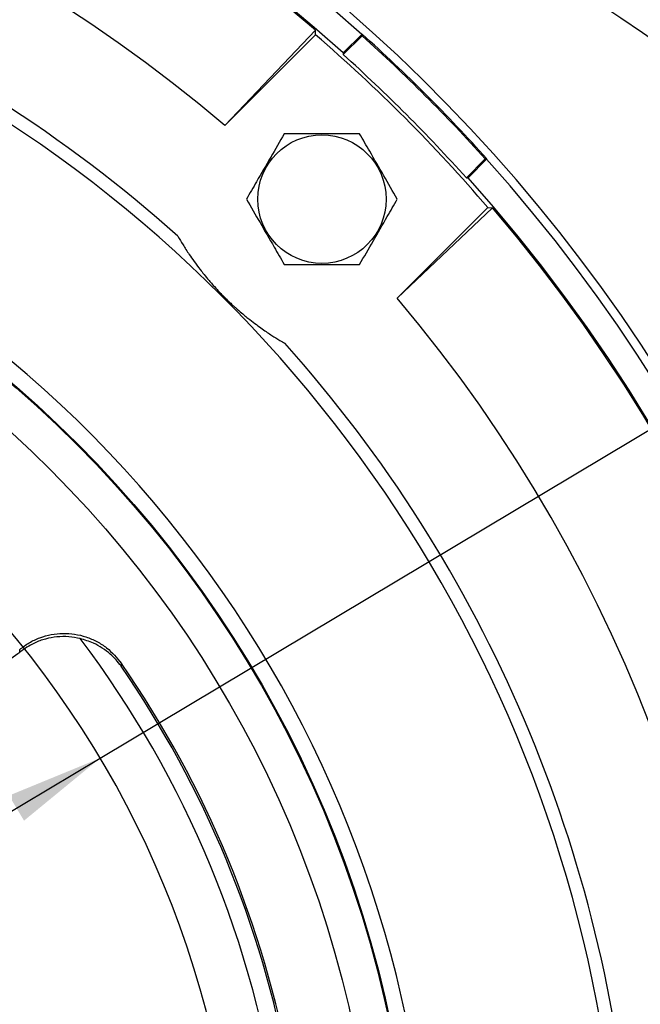
# Model space of a CAD drawing. Units: inches. Extents: x 0 to 16.8, y 0 to 10.8.
# Drawn here: x 13.5 to 14.1, y 6.9 to 7.9 of the extents above; entities that cross this region are included whole.
import ezdxf

# ---------------------------------------------------------------- set-up
doc = ezdxf.new("R2010")
doc.units = ezdxf.units.IN
doc.header["$MEASUREMENT"] = 0
doc.layers.add('DIMENSION', color=5, linetype='Continuous')
doc.styles.add('SLDTEXTSTYLE1', font='TXT', dxfattribs={"width": 0.605})
doc.dimstyles.new('SLDDIMSTYLE1', dxfattribs={"dimtxt": 0.1, "dimasz": 0.1, "dimexe": 0, "dimexo": 0.0625, "dimgap": 0.025, "dimtad": 0, "dimtih": 1, "dimtoh": 1, "dimlfac": 7, "dimrnd": 1e-09, "dimzin": 12, "dimdsep": 46, "dimtxsty": 'SLDTEXTSTYLE1', "dimsah": 1, "dimcen": 0.09, "dimadec": 0, "dimazin": 3, "dimtfac": 1, "dimtofl": 0, "dimtmove": 0, "dimatfit": 3, "dimfxl": 1, "dimfrac": 2, "dimtolj": 1, "dimtzin": 12, "dimarcsym": 0})
doc.dimstyles.new('SLDDIMSTYLE8', dxfattribs={"dimtxt": 0.1, "dimasz": 0.1, "dimexe": 0, "dimexo": 0.0625, "dimgap": 0.025, "dimtad": 0, "dimtih": 1, "dimtoh": 1, "dimdec": 3, "dimlfac": 7, "dimrnd": 1e-09, "dimzin": 4, "dimdsep": 46, "dimtxsty": 'SLDTEXTSTYLE1', "dimsah": 1, "dimcen": 0, "dimadec": 0, "dimazin": 1, "dimlim": 1, "dimtp": 0.015, "dimtm": 0.015, "dimtfac": 1, "dimtdec": 3, "dimtofl": 0, "dimtmove": 0, "dimatfit": 3, "dimfxl": 1, "dimfrac": 2, "dimtolj": 1, "dimtzin": 12, "dimarcsym": 0})

# ---------------------------------------------------------------- blocks, each defined once
blk = doc.blocks.new('_D_20')
at = {"layer": 'DIMENSION'}
for p, q in [((12.7954, 8.8847), (16.2161, 8.8847)), ((16.1161, 8.8847), (16.1161, 6.9058)), ((16.1161, 5.0954), (16.1161, 6.7294)), ((14.3232, 5.0954), (16.2161, 5.0954))]:
    blk.add_line(p, q, dxfattribs=at)
for centre, start, end in [((16.0977, 6.8062), 153.4349, 206.5651), ((16.1345, 6.8062), 333.4349, 26.5651)]:
    blk.add_arc(centre, 0.1716, start, end, dxfattribs=at)
for points in [[(16.1161, 8.8847), (16.1011, 8.7847), (16.1311, 8.7847)], [(16.1161, 5.0954), (16.1311, 5.1954), (16.1011, 5.1954)]]:
    blk.add_solid(points, dxfattribs=at)
at = {"layer": 'DIMENSION', "insert": (15.9443, 6.8584), "char_height": 0.1, "attachment_point": 1, "style": 'SLDTEXTSTYLE1'}
blk.add_mtext('26.53', dxfattribs=at)
blk = doc.blocks.new('_D_22')
at = {"layer": 'DIMENSION'}
for p, q in [((11.0044, 7.4562), (11.0044, 9.5982)), ((14.4317, 7.4562), (14.4317, 9.5982)), ((11.0044, 9.4982), (12.5281, 9.4982)), ((14.4317, 9.4982), (12.908, 9.4982))]:
    blk.add_line(p, q, dxfattribs=at)
for centre, start, end in [((12.6996, 9.4868), 153.4349, 206.5651), ((12.7365, 9.4868), 333.4349, 26.5651)]:
    blk.add_arc(centre, 0.1716, start, end, dxfattribs=at)
for points in [[(11.0044, 9.4982), (11.1044, 9.4832), (11.1044, 9.5132)], [(14.4317, 9.4982), (14.3317, 9.5132), (14.3317, 9.4832)]]:
    blk.add_solid(points, dxfattribs=at)
at = {"layer": 'DIMENSION', "insert": (12.5462, 9.5389), "char_height": 0.1, "attachment_point": 1, "style": 'SLDTEXTSTYLE1'}
blk.add_mtext('23.99', dxfattribs=at)
blk = doc.blocks.new('_D_23')
at = {"layer": 'DIMENSION'}
for p, q in [((13.5765, 7.1753), (14.491, 7.7216)), ((14.491, 7.7216), (14.616, 7.7216)), ((11.8596, 6.1497), (13.5765, 7.1753))]:
    blk.add_line(p, q, dxfattribs=at)
for points in [[(13.5765, 7.1753), (13.483, 7.1369), (13.4984, 7.1112)], [(11.8596, 6.1497), (11.9531, 6.1881), (11.9377, 6.2138)]]:
    blk.add_solid(points, dxfattribs=at)
at = {"layer": 'DIMENSION', "char_height": 0.1, "attachment_point": 1, "style": 'SLDTEXTSTYLE1'}
for s, insert in [('14.015', (14.7618, 7.8505)), ('%%c', (14.616, 7.7784)), ('13.985', (14.7618, 7.7214))]:
    blk.add_mtext(s, dxfattribs=dict(at, insert=insert))
blk = doc.blocks.new('_D_25')
at = {"layer": 'DIMENSION'}
for p, q in [((13.5357, 8.3632), (15.6404, 8.3632)), ((15.5404, 8.3632), (15.5404, 6.9058)), ((15.5404, 5.0954), (15.5404, 6.7294)), ((14.3232, 5.0954), (15.6404, 5.0954))]:
    blk.add_line(p, q, dxfattribs=at)
for centre, start, end in [((15.522, 6.8062), 153.4349, 206.5651), ((15.5588, 6.8062), 333.4349, 26.5651)]:
    blk.add_arc(centre, 0.1716, start, end, dxfattribs=at)
for points in [[(15.5404, 8.3632), (15.5254, 8.2632), (15.5554, 8.2632)], [(15.5404, 5.0954), (15.5554, 5.1954), (15.5254, 5.1954)]]:
    blk.add_solid(points, dxfattribs=at)
at = {"layer": 'DIMENSION', "insert": (15.3685, 6.8584), "char_height": 0.1, "attachment_point": 1, "style": 'SLDTEXTSTYLE1'}
blk.add_mtext('22.88', dxfattribs=at)
blk = doc.blocks.new('_D_27')
at = {"layer": 'DIMENSION'}
for p, q in [((10.9406, 7.1213), (10.9406, 9.9536)), ((14.4502, 6.7425), (14.4502, 9.9536)), ((10.9406, 9.8536), (12.4529, 9.8536)), ((14.4502, 9.8536), (12.8329, 9.8536))]:
    blk.add_line(p, q, dxfattribs=at)
for centre, start, end in [((12.6245, 9.8421), 153.4349, 206.5651), ((12.6613, 9.8421), 333.4349, 26.5651)]:
    blk.add_arc(centre, 0.1716, start, end, dxfattribs=at)
for points in [[(10.9406, 9.8536), (11.0406, 9.8386), (11.0406, 9.8686)], [(14.4502, 9.8536), (14.3502, 9.8686), (14.3502, 9.8386)]]:
    blk.add_solid(points, dxfattribs=at)
at = {"layer": 'DIMENSION', "insert": (12.471, 9.8943), "char_height": 0.1, "attachment_point": 1, "style": 'SLDTEXTSTYLE1'}
blk.add_mtext('24.57', dxfattribs=at)
blk = doc.blocks.new('SW_CENTERMARKSYMBOL_4')
at = {"layer": 'DIMENSION', "color": 0}
blk.add_arc((0.7071, -0.7071), 1, 1.637, 43.363, dxfattribs=at)

msp = doc.modelspace()

# ---------------------------------------------------------------- linework, layer by layer
at = {"color": 7, "linetype": 'Continuous', "lineweight": 25}
for p, q in [((13.70452, 7.8238), (13.79734, 7.9216)), ((13.79752, 7.91679), (13.70452, 7.8238)), ((13.79752, 7.91679), (13.79734, 7.9216)), ((13.82581, 7.89832), (13.84518, 7.91768)), ((13.82586, 7.89658), (13.84522, 7.91594)), ((13.84518, 7.91768), (13.84522, 7.91594)), ((13.82581, 7.89832), (13.82586, 7.89658)), ((13.97149, 7.78968), (13.95212, 7.77031)), ((13.97323, 7.78963), (13.95386, 7.77026)), ((13.97323, 7.78963), (13.97149, 7.78968)), ((13.95212, 7.77031), (13.95386, 7.77026)), ((13.8812, 7.64679), (13.97421, 7.7398)), ((13.97901, 7.73961), (13.8812, 7.64679)), ((13.97421, 7.7398), (13.97901, 7.73961)), ((13.49422, 7.28408), (13.49394, 7.28673))]:
    msp.add_line(p, q, dxfattribs=at)
at = {"color": 7, "linetype": 'Continuous', "lineweight": 25, "flags": 128}
msp.add_lwpolyline([(13.59823, 7.27245), (13.59813, 7.2715), (13.59794, 7.26968)], dxfattribs=at)
at = {"color": 7, "linetype": 'Continuous', "lineweight": 25}
for centre, radius in [((12.71805, 6.6625), 1.18102), ((12.71805, 6.6625), 1.18014), ((13.80397, 7.74842), 0.06585), ((12.71805, 6.6625), 1.14268)]:
    msp.add_circle(centre, radius, dxfattribs=at)
for centre, radius, start, end in [((12.71805, 5.85893), 2.53571, 50.20818, 88.19206), ((12.71805, 6.6625), 1.68654, 48.07762, 131.92238), ((12.71805, 6.6625), 1.69545, 12.79952, 90), ((12.71805, 5.85893), 2.49902, 50.55743, 90), ((12.71805, 6.6625), 1.65963, 48.12758, 131.87242), ((12.71805, 6.6625), 1.65836, 49.39705, 130.50394), ((12.71805, 6.6625), 1.52372, 49.65343, 130.23877), ((12.71805, 6.6625), 1.40645, 48.16103, 85.63101), ((12.71805, 6.6625), 1.65484, 40.61678, 49.28401), ((12.71805, 6.6625), 1.68698, 41.92318, 48.07682), ((12.71805, 6.6625), 1.68571, 41.96385, 48.03615), ((12.71805, 6.6625), 1.39286, 4.41173, 62.43964), ((12.71805, 6.6625), 1.65836, 41.91372, 48.08628), ((12.71805, 6.6625), 1.68654, 325.46317, 41.92238), ((12.71805, 6.6625), 1.65963, 318.12758, 41.87242), ((12.71805, 6.6625), 1.65836, 319.39705, 40.50394), ((12.71805, 6.6625), 1.19786, 208.42538, 61.57462), ((12.71805, 6.6625), 1.52372, 319.65343, 40.23877), ((12.71805, 6.6625), 1.40645, 4.36899, 41.83897), ((12.71805, 6.6625), 1.05161, 7.83109, 37.16891), ((12.71805, 6.6625), 1.06905, 10.3921, 34.6079), ((12.71805, 6.6625), 1.07087, 10.27862, 34.72138)]:
    msp.add_arc(centre, radius, start, end, dxfattribs=at)
for points, knots in [([(13.76528, 7.81542), (13.76068, 7.80744), (13.75133, 7.79126), (13.73819, 7.7685), (13.73003, 7.75436), (13.7266, 7.74842)], [0, 0, 0, 0, 0.35992029, 0.73073993, 1, 1, 1, 1]), ([(13.84265, 7.81542), (13.83939, 7.81542), (13.82773, 7.81542), (13.80694, 7.81542), (13.78416, 7.81542), (13.77039, 7.81542), (13.76528, 7.81542)], [0, 0, 0, 0, 0.1280921, 0.4589871, 0.7995499, 1, 1, 1, 1]), ([(13.88133, 7.74842), (13.87673, 7.75639), (13.86738, 7.77258), (13.85424, 7.79534), (13.84608, 7.80947), (13.84265, 7.81542)], [0, 0, 0, 0, 0.3599203, 0.7307399, 1, 1, 1, 1]), ([(13.7266, 7.74842), (13.7312, 7.74044), (13.74055, 7.72426), (13.75369, 7.7015), (13.76185, 7.68736), (13.76528, 7.68142)], [0, 0, 0, 0, 0.35992029, 0.73073993, 1, 1, 1, 1]), ([(13.84265, 7.68142), (13.84725, 7.68939), (13.8566, 7.70558), (13.86974, 7.72834), (13.8779, 7.74247), (13.88133, 7.74842)], [0, 0, 0, 0, 0.3599203, 0.7307399, 1, 1, 1, 1]), ([(13.65621, 7.71034), (13.65789, 7.7075), (13.66124, 7.70181), (13.66687, 7.69313), (13.67263, 7.68479), (13.67777, 7.67786), (13.68282, 7.6714), (13.6871, 7.66624), (13.69129, 7.66135), (13.69515, 7.65707), (13.69906, 7.65292), (13.70185, 7.65005), (13.70355, 7.64833), (13.7053, 7.64659), (13.70746, 7.64449), (13.71015, 7.64192), (13.71288, 7.63938), (13.71703, 7.63565), (13.72174, 7.63154), (13.7262, 7.62788), (13.73367, 7.62201), (13.74326, 7.61482), (13.75276, 7.60854), (13.75998, 7.60415), (13.76425, 7.60163), (13.76589, 7.60066)], [0, 0, 0, 0, 0.1169668, 0.2339293, 0.3057359, 0.3775317, 0.4134685, 0.4493848, 0.4674991, 0.4855071, 0.4945758, 0.4974619, 0.4997356, 0.5020154, 0.5049328, 0.5101333, 0.5187604, 0.5274306, 0.5545521, 0.581764, 0.6089812, 0.716771, 0.8246334, 0.9324997, 1, 1, 1, 1]), ([(13.76528, 7.68142), (13.77039, 7.68142), (13.78391, 7.68142), (13.80668, 7.68142), (13.82748, 7.68142), (13.83939, 7.68142), (13.84265, 7.68142)], [0, 0, 0, 0, 0.2004496, 0.5311742, 0.8719082, 1, 1, 1, 1]), ([(13.33962, 7.43868), (13.33909, 7.43801), (13.33472, 7.43251), (13.32759, 7.42131), (13.32026, 7.40421), (13.31598, 7.38609), (13.31474, 7.36752), (13.3167, 7.34901), (13.32167, 7.33108), (13.32965, 7.31426), (13.34027, 7.29898), (13.35336, 7.28576), (13.36845, 7.27486), (13.38518, 7.26671), (13.40302, 7.26142), (13.4215, 7.25927), (13.44009, 7.26017), (13.45821, 7.26429), (13.47685, 7.27167), (13.48806, 7.27967), (13.49422, 7.28408)], [0, 0, 0, 0, 0.00794846, 0.06556247, 0.12317647, 0.1807902, 0.23840389, 0.29601254, 0.35362115, 0.41122152, 0.46882187, 0.52641489, 0.58400791, 0.64159884, 0.69918981, 0.75678524, 0.81438072, 0.87198443, 0.92958816, 1, 1, 1, 1]), ([(13.49394, 7.28673), (13.49716, 7.28914), (13.50359, 7.29396), (13.5146, 7.29904), (13.52623, 7.30228), (13.53826, 7.30353), (13.55032, 7.3027), (13.56208, 7.29991), (13.57316, 7.29512), (13.58625, 7.28692), (13.59353, 7.27813), (13.59823, 7.27245)], [0, 0, 0, 0, 0.1018442, 0.203688, 0.3055346, 0.4073809, 0.5091823, 0.6109836, 0.7127605, 0.8145376, 1, 1, 1, 1]), ([(13.55603, 7.29785), (13.55215, 7.29861), (13.54426, 7.30014), (13.53219, 7.2999), (13.52028, 7.29772), (13.50713, 7.29309), (13.499, 7.28741), (13.49422, 7.28408)], [0, 0, 0, 0, 0.1809988, 0.3672458, 0.5482449, 0.734494, 1, 1, 1, 1]), ([(13.59794, 7.26968), (13.59792, 7.26971), (13.59475, 7.27417), (13.5888, 7.28078), (13.57888, 7.28825), (13.56875, 7.29399), (13.56063, 7.29645), (13.55603, 7.29785)], [0, 0, 0, 0, 0.0024062, 0.3337242, 0.5353816, 0.7367467, 1, 1, 1, 1])]:
    msp.add_open_spline(points, degree=3, knots=knots, dxfattribs=at)

# ---------------------------------------------------------------- block references
at = {"layer": 'DIMENSION'}
msp.add_blockref('SW_CENTERMARKSYMBOL_4', (12.01094, 7.36961), dxfattribs=at)

# ---------------------------------------------------------------- dimensions: what is measured, and where the dimension line sits
for base, p1, p2, picture, middle in [((14.45019, 9.85359), (10.94063, 7.04129), (14.45019, 6.6625), '_D_27', (12.64286, 9.85359)), ((14.43169, 9.49822), (11.00441, 7.37616), (14.43169, 7.37616), '_D_22', (12.71805, 9.49822))]:
    dim = msp.add_linear_dim(base=base, p1=p1, p2=p2, text='(<>)', dimstyle='SLDDIMSTYLE1', dxfattribs=at)
    dim.commit()
    dim.dimension.update_dxf_attribs({"geometry": picture, "text_midpoint": middle, "dimtype": 160})
for base, p1, p2, picture, middle in [((16.11614, 5.09536), (12.71539, 8.88471), (14.24319, 5.09536), '_D_20', (16.11614, 6.81764)), ((15.54035, 8.36322), (14.24319, 5.09536), (13.45567, 8.36322), '_D_25', (15.54035, 6.81764))]:
    dim = msp.add_linear_dim(base=base, p1=p1, p2=p2, angle=90, text='(<>)', dimstyle='SLDDIMSTYLE1', dxfattribs=at)
    dim.commit()
    dim.dimension.update_dxf_attribs({"geometry": picture, "text_midpoint": middle, "dimtype": 160})
dim = msp.add_diameter_dim_2p(p1=(13.57653, 7.17534), p2=(11.85957, 6.14966), dimstyle='SLDDIMSTYLE8', dxfattribs=at)
dim.commit()
dim.dimension.update_dxf_attribs({"geometry": '_D_23', "text_midpoint": (14.89894, 7.72161), "dimtype": 163})

doc.saveas('drawing.dxf')
